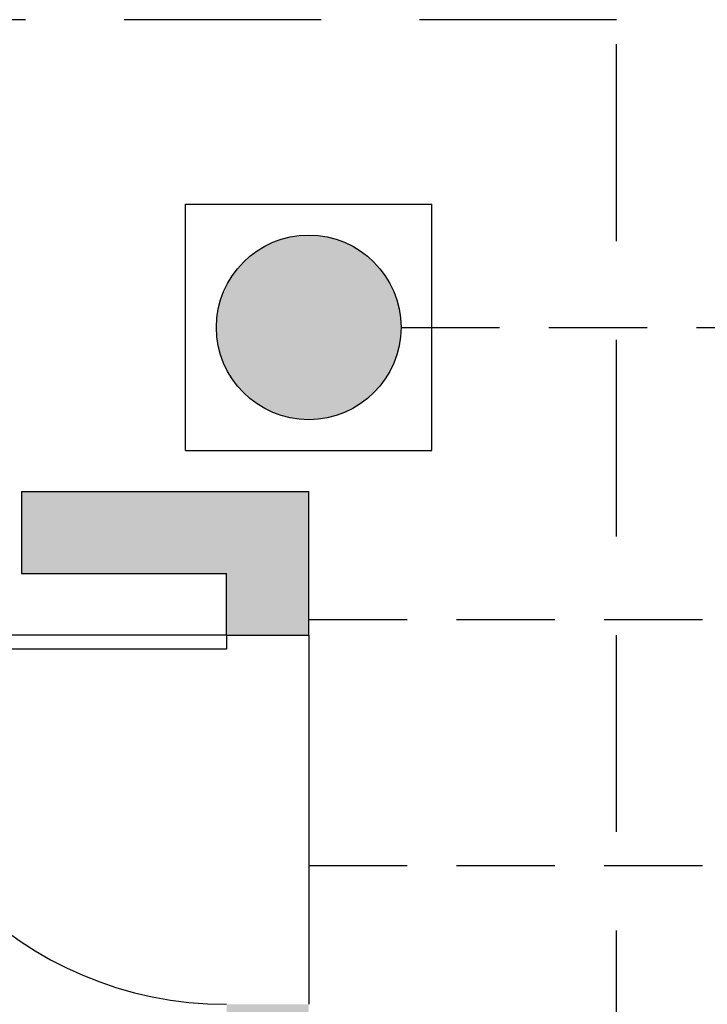
# Model space of a CAD drawing. Units: inches. Extents: x 29944 to 33164, y 60 to 8299.
# Drawn here: x 31806 to 31873, y 3723 to 3819 of the extents above; entities that cross this region are included whole.
import ezdxf

# ---------------------------------------------------------------- set-up
doc = ezdxf.new("R2010")
doc.units = ezdxf.units.IN
doc.header["$LTSCALE"] = 192
doc.header["$MEASUREMENT"] = 0
doc.linetypes.add('DASHED', pattern=[0.75, 0.5, -0.25])
doc.linetypes.add('HIDDEN', pattern=[0.375, 0.25, -0.125])
for name, color, linetype in [('Door', 4, 'Continuous'), ('Hatch', 253, 'Continuous'), ('Plan', 7, 'Continuous'), ('Roof Line', 7, 'Continuous'), ('Shade', 7, 'Continuous')]:
    doc.layers.add(name, color=color, linetype=linetype)

msp = doc.modelspace()

# ---------------------------------------------------------------- hatches: boundary and pattern name
at = {"layer": 'Hatch'}
h = msp.add_hatch(color=256, dxfattribs=at)
h.paths.add_polyline_path([(31267.593, 3789.04, 1), (31249.593, 3789.04, 1)])
h.paths.add_polyline_path([(31249.593, 3597.04, 1), (31267.593, 3597.04, 1)])
h.paths.add_polyline_path([(31843.593, 3789.04, 1), (31825.593, 3789.04, 1)])
h.paths.add_polyline_path([(32017.593, 3789.04, 1), (32035.593, 3789.04, 1)])
h.paths.add_polyline_path([(32017.593, 3693.04, 1), (32035.593, 3693.04, 1)])
h.paths.add_polyline_path([(32227.593, 3789.04, 1), (32209.593, 3789.04, 1)])
h.paths.add_polyline_path([(32227.593, 3693.04, 1), (32209.593, 3693.04, 1)])
h = msp.add_hatch(color=256, dxfattribs=at)
h.paths.add_polyline_path([(31746.942, 3769.16), (31746.944, 3769.484), (31746.944, 3770.002), (31746.942, 3770.002), (31746.942, 3771.706), (31746.968, 3771.708), (31746.968, 3773.04), (31718.593, 3773.04), (31718.593, 3719.04), (31716.593, 3719.04), (31716.593, 3711.04), (31718.593, 3711.04), (31718.593, 3605.04), (31723.593, 3605.04), (31723.593, 3686.655), (31826.593, 3686.655), (31826.593, 3647.04), (31834.593, 3647.04), (31834.593, 3723.04), (31826.593, 3723.04), (31826.593, 3694.655), (31723.593, 3694.655), (31723.593, 3765.04), (31746.593, 3765.04), (31746.968, 3765.047), (31746.968, 3767.267), (31746.966, 3767.305), (31746.819, 3767.452), (31746.942, 3767.452), (31746.942, 3767.783)])
h.paths.add_polyline_path([(31834.593, 3773.04), (31806.593, 3773.04), (31806.593, 3765.04), (31826.593, 3765.04), (31826.593, 3759.04), (31834.593, 3759.04)], flags=17)
h.paths.add_polyline_path([(31834.593, 3611.04), (31826.593, 3611.04), (31826.593, 3605.04), (31806.593, 3605.04), (31806.593, 3597.04), (31834.593, 3597.04)])

# ---------------------------------------------------------------- linework, layer by layer
for p, q in [((31822.593, 3801.04), (31846.593, 3801.04)), ((31822.593, 3777.04), (31822.593, 3801.04)), ((31846.593, 3777.04), (31846.593, 3801.04)), ((31822.593, 3777.04), (31846.593, 3777.04)), ((31806.593, 3773.04), (31806.593, 3765.04)), ((31806.593, 3773.04), (31834.593, 3773.04)), ((31834.593, 3759.04), (31834.593, 3773.04)), ((31826.593, 3759.04), (31826.593, 3765.04)), ((31826.593, 3759.04), (31834.593, 3759.04))]:
    msp.add_line(p, q)
msp.add_circle((31834.593, 3789.04), 9)
at = {"layer": 'Door'}
for p, q in [((31826.593, 3759.04), (31790.593, 3759.04)), ((31826.593, 3759.04), (31826.593, 3757.665)), ((31826.593, 3757.665), (31790.619, 3757.665))]:
    msp.add_line(p, q, dxfattribs=at)
at = {"layer": 'Door', "color": 1}
msp.add_line((31834.593, 3759.04), (31834.593, 3723.04), dxfattribs=at)
at = {"layer": 'Door'}
msp.add_arc((31826.593, 3759.04), 36, 180, 270, dxfattribs=at)
at = {"layer": 'Plan', "color": 1, "linetype": 'HIDDEN', "ltscale": 0.2}
for p, q in [((31843.593, 3789.04), (32017.593, 3789.04)), ((32218.593, 3760.54), (31834.593, 3760.54)), ((32218.593, 3736.54), (31834.593, 3736.54))]:
    msp.add_line(p, q, dxfattribs=at)
at = {"layer": 'Roof Line', "color": 4, "linetype": 'DASHED', "ltscale": 0.2}
for p, q in [((31864.593, 3819.04), (31672.593, 3819.04)), ((31864.593, 3567.04), (31864.593, 3819.04))]:
    msp.add_line(p, q, dxfattribs=at)
at = {"layer": 'Shade'}
msp.add_line((31806.593, 3765.04), (31826.593, 3765.04), dxfattribs=at)

doc.saveas('drawing.dxf')
